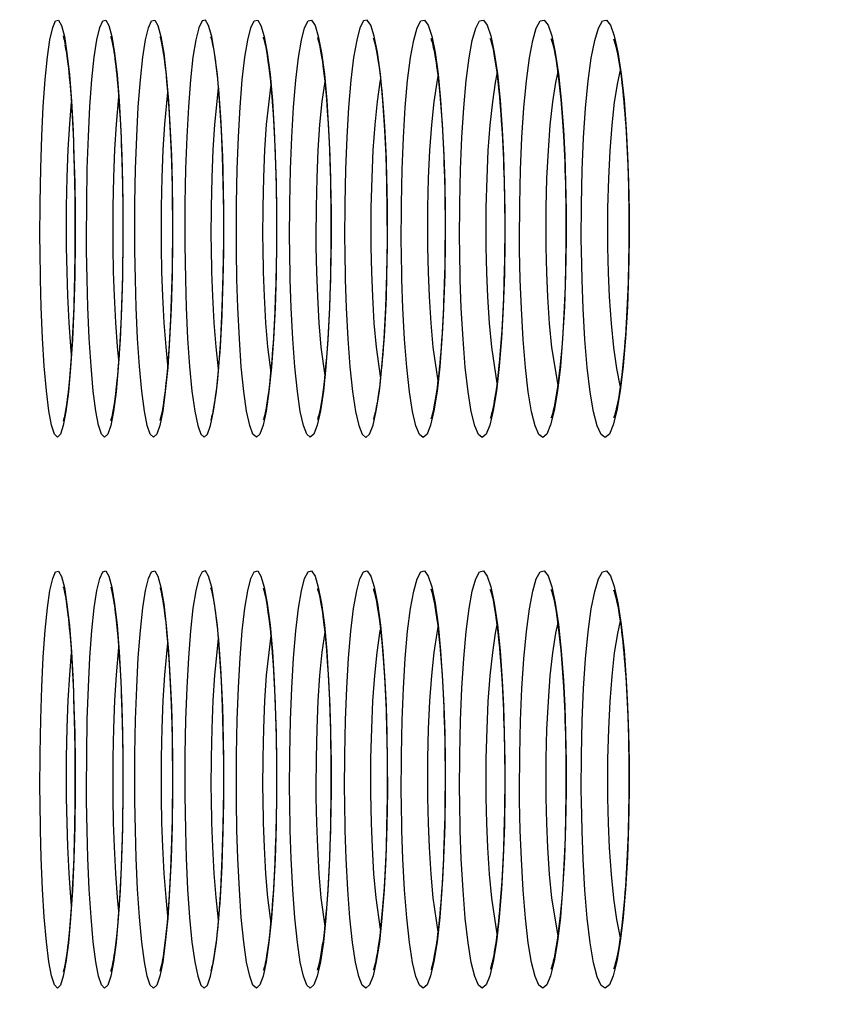
# Model space of a CAD drawing. Units: millimetres. Extents: x 2 to 135, y 257 to 371.
# Drawn here: x 82 to 82, y 325 to 326 of the extents above; entities that cross this region are included whole.
import ezdxf

# ---------------------------------------------------------------- set-up
doc = ezdxf.new("R2010")
doc.units = ezdxf.units.MM
doc.layers.add('GAIKEI', color=7, linetype='Continuous')
doc.layers.add('SUNPO', color=3, linetype='Continuous')
doc.styles.get("Standard").update_dxf_attribs({"font": 'monotxt.shx', "bigfont": 'bigfont.shx'})
doc.dimstyles.get("Standard").update_dxf_attribs({"dimscale": 0, "dimtxt": 2.5, "dimasz": 2.5, "dimexe": 1.25, "dimexo": 2, "dimtad": 1, "dimdec": 4, "dimlfac": 10, "dimdsep": 46, "dimtxsty": 'Standard', "dimblk": 'OPEN30', "dimcen": 2.5, "dimclrd": 256, "dimclre": 256, "dimclrt": 256, "dimadec": 4, "dimazin": 2, "dimtfac": 1, "dimtdec": 4, "dimtmove": 0, "dimatfit": 3, "dimldrblk": 'OPEN30', "dimfxl": 1, "dimfrac": 2, "dimlwd": -1, "dimlwe": -1, "dimarcsym": 0})

# ---------------------------------------------------------------- blocks, each defined once
blk = doc.blocks.new('_Open30')
at = {"color": 0, "linetype": 'ByBlock', "lineweight": -2}
for p, q in [((-1, 0.26795), (0, 0)), ((0, 0), (-1, -0.26795)), ((0, 0), (-1, 0))]:
    blk.add_line(p, q, dxfattribs=at)
blk = doc.blocks.new('*D3')
at = {"layer": 'SUNPO', "ltscale": 0.3}
for p, q in [((100.65921, 325.87159), (100.65921, 311.5102)), ((78.40921, 320.39637), (78.40921, 311.5102)), ((98.15921, 312.7602), (80.90921, 312.7602))]:
    blk.add_line(p, q, dxfattribs=at)
at = {"layer": 'SUNPO', "ltscale": 0.3, "xscale": 2.5, "yscale": 2.5, "zscale": 2.5, "rotation": 180}
blk.add_blockref('_Open30', (78.40921, 312.7602), dxfattribs=at)
at = {"layer": 'SUNPO', "ltscale": 0.3, "xscale": 2.5, "yscale": 2.5, "zscale": 2.5}
blk.add_blockref('_Open30', (100.65921, 312.7602), dxfattribs=at)
at = {"layer": 'SUNPO', "ltscale": 0.3, "insert": (89.53421, 314.6352), "char_height": 2.5, "attachment_point": 5}
blk.add_mtext('445', dxfattribs=at)

msp = doc.modelspace()

# ---------------------------------------------------------------- linework, layer by layer
at = {"layer": 'GAIKEI', "color": 1}
for points in [[(81.765229, 325.616739), (81.765195, 325.620701), (81.765229, 325.632242), (81.765436, 325.643508), (81.76578, 325.65405), (81.766262, 325.66373), (81.7669, 325.672584), (81.767641, 325.679957), (81.768467, 325.685572), (81.769363, 325.689534), (81.77031, 325.691739), (81.771292, 325.691946), (81.772257, 325.690189), (81.77317, 325.686606), (81.774031, 325.681162), (81.774806, 325.674066), (81.775478, 325.665522), (81.776012, 325.655772), (81.776322, 325.647538), (81.776546, 325.638926), (81.776667, 325.629383), (81.776684, 325.619702), (81.776546, 325.60854), (81.776253, 325.597791), (81.775805, 325.587594), (81.77522, 325.578395), (81.774496, 325.570471), (81.773669, 325.564098), (81.772808, 325.559482), (81.771878, 325.556622), (81.770879, 325.555658), (81.769914, 325.556691), (81.768984, 325.559619), (81.768123, 325.56427), (81.767313, 325.570781), (81.766607, 325.578877), (81.766056, 325.588041), (81.765625, 325.598204), (81.765367, 325.6073)], [(81.780456, 325.616739), (81.780422, 325.620667), (81.780474, 325.632173), (81.780663, 325.643473), (81.781042, 325.653981), (81.781524, 325.663696), (81.782179, 325.67255), (81.782954, 325.679922), (81.783798, 325.685572), (81.784728, 325.689534), (81.785727, 325.691739), (81.786744, 325.691946), (81.787725, 325.690189), (81.788673, 325.686606), (81.789586, 325.681197), (81.790395, 325.6741), (81.791084, 325.665556), (81.791636, 325.655807), (81.791963, 325.647573), (81.792187, 325.638926), (81.792307, 325.629383), (81.792325, 325.619771), (81.79217, 325.608609), (81.791877, 325.59786), (81.791412, 325.587628), (81.790809, 325.57843), (81.790068, 325.570506), (81.789224, 325.564132), (81.788311, 325.559516), (81.787346, 325.556622), (81.78633, 325.555658), (81.785314, 325.556657), (81.784349, 325.559585), (81.783454, 325.564236), (81.782627, 325.570747), (81.781886, 325.578843), (81.781318, 325.588007), (81.78087, 325.598136), (81.780611, 325.6073)], [(81.796235, 325.616739), (81.7962, 325.620598), (81.796235, 325.632139), (81.796459, 325.643404), (81.796821, 325.653946), (81.797337, 325.663661), (81.798009, 325.672481), (81.798819, 325.679888), (81.799697, 325.685538), (81.800645, 325.6895), (81.801678, 325.691739), (81.802729, 325.69198), (81.803745, 325.690223), (81.804727, 325.68664), (81.805674, 325.681231), (81.806501, 325.674134), (81.807225, 325.665591), (81.807793, 325.655841), (81.808138, 325.647607), (81.808362, 325.638926), (81.808499, 325.629417), (81.808517, 325.619805), (81.808362, 325.608643), (81.808052, 325.597894), (81.807569, 325.587662), (81.806949, 325.578464), (81.806174, 325.570575), (81.805313, 325.564167), (81.804365, 325.55955), (81.803366, 325.556657), (81.802315, 325.555658), (81.801265, 325.556657), (81.800283, 325.55955), (81.799353, 325.564201), (81.798474, 325.570713), (81.797716, 325.578809), (81.797113, 325.587973), (81.796648, 325.598101), (81.79639, 325.607265)], [(81.81272, 325.607231), (81.812995, 325.598067), (81.81346, 325.587938), (81.81408, 325.578774), (81.814873, 325.570678), (81.815769, 325.564167), (81.81675, 325.55955), (81.817767, 325.556657), (81.818852, 325.555658), (81.819937, 325.556657), (81.820971, 325.55955), (81.821935, 325.564201), (81.822848, 325.570609), (81.823623, 325.578533), (81.824278, 325.587731), (81.824777, 325.597963), (81.825088, 325.608712), (81.825243, 325.61984), (81.825243, 325.629452), (81.825105, 325.638926), (81.824846, 325.647607), (81.824502, 325.655875), (81.823916, 325.665659), (81.823175, 325.674169), (81.822297, 325.681266), (81.82135, 325.686675), (81.820316, 325.690223), (81.819265, 325.69198), (81.81818, 325.691739), (81.817112, 325.6895), (81.81613, 325.685503), (81.815217, 325.679853), (81.81439, 325.672446), (81.813701, 325.663592), (81.813167, 325.653877), (81.812771, 325.64337), (81.812565, 325.63207), (81.81253, 325.618634)], [(81.829428, 325.616739), (81.829394, 325.620529), (81.829428, 325.632035), (81.829652, 325.643301), (81.830048, 325.653843), (81.8306, 325.663558), (81.831323, 325.672412), (81.832167, 325.679819), (81.833115, 325.685469), (81.834131, 325.689465), (81.835233, 325.691704), (81.836353, 325.69198), (81.837438, 325.690257), (81.838489, 325.686675), (81.839488, 325.6813), (81.840384, 325.674203), (81.841159, 325.665694), (81.841762, 325.655944), (81.842124, 325.647642), (81.842365, 325.63896), (81.84252, 325.629486), (81.842537, 325.619909), (81.842365, 325.608746), (81.842037, 325.597998), (81.841538, 325.587766), (81.840866, 325.578567), (81.840056, 325.570644), (81.839126, 325.564236), (81.838127, 325.559585), (81.837059, 325.556657), (81.83594, 325.555658), (81.83482, 325.556622), (81.833752, 325.559516), (81.832753, 325.564167), (81.831823, 325.570644), (81.831013, 325.578705), (81.830376, 325.587869), (81.829876, 325.598032), (81.829583, 325.607231)], [(81.846843, 325.616739), (81.846809, 325.62046), (81.846843, 325.631966), (81.847084, 325.643266), (81.847481, 325.653774), (81.848049, 325.663489), (81.84879, 325.672343), (81.849668, 325.679784), (81.850633, 325.685434), (81.851684, 325.689465), (81.852821, 325.691704), (81.853975, 325.69198), (81.855112, 325.690257), (81.85618, 325.686709), (81.857213, 325.6813), (81.858143, 325.674272), (81.858936, 325.665728), (81.859556, 325.655979), (81.859935, 325.647676), (81.86021, 325.63896), (81.860348, 325.62952), (81.860365, 325.619943), (81.86021, 325.608815), (81.859866, 325.598067), (81.859332, 325.587835), (81.85866, 325.578636), (81.857816, 325.570678), (81.856851, 325.56427), (81.855818, 325.559585), (81.854733, 325.556691), (81.853561, 325.555658), (81.852407, 325.556622), (81.851322, 325.559482), (81.850288, 325.564132), (81.849324, 325.570609), (81.848497, 325.578671), (81.847825, 325.587835), (81.847308, 325.597998), (81.847016, 325.607196)], [(81.86481, 325.616739), (81.864982, 325.607162), (81.865292, 325.597929), (81.865826, 325.5878), (81.866515, 325.578636), (81.867376, 325.570575), (81.868375, 325.564098), (81.869426, 325.559482), (81.870546, 325.556622), (81.871751, 325.555623), (81.87294, 325.556691), (81.87406, 325.559619), (81.875128, 325.564305), (81.876127, 325.570713), (81.876988, 325.578671), (81.877677, 325.587869), (81.878228, 325.598101), (81.878573, 325.60885), (81.878745, 325.620012), (81.878728, 325.629555), (81.878573, 325.63896), (81.878297, 325.647711), (81.877918, 325.656013), (81.877264, 325.665763), (81.876454, 325.674307), (81.875507, 325.681369), (81.874439, 325.686743), (81.873319, 325.690292), (81.872165, 325.69198), (81.870959, 325.691704), (81.869788, 325.689431), (81.86872, 325.685434), (81.867721, 325.67975), (81.866825, 325.672309), (81.86605, 325.663455), (81.865464, 325.653739), (81.865051, 325.643197), (81.86481, 325.631932), (81.864775, 325.620391)], [(81.883327, 325.616774), (81.883292, 325.618565), (81.883327, 325.631863), (81.883568, 325.643163), (81.883999, 325.653671), (81.884602, 325.663386), (81.885377, 325.672274), (81.886324, 325.679715), (81.88734, 325.6854), (81.888443, 325.689431), (81.889649, 325.691704), (81.890889, 325.69198), (81.892077, 325.690292), (81.893232, 325.686778), (81.894317, 325.681404), (81.895316, 325.674341), (81.896143, 325.665797), (81.896814, 325.656048), (81.897211, 325.647745), (81.897503, 325.63896), (81.897659, 325.629555), (81.897676, 325.620046), (81.897503, 325.608884), (81.897142, 325.598136), (81.896591, 325.587938), (81.895867, 325.578705), (81.894971, 325.570747), (81.893955, 325.564339), (81.89287, 325.559654), (81.891698, 325.556725), (81.890475, 325.555623), (81.889252, 325.556588), (81.888081, 325.559447), (81.886979, 325.564064), (81.885962, 325.57054), (81.885084, 325.578602), (81.88436, 325.587731), (81.883826, 325.597894), (81.883499, 325.607162)], [(81.902378, 325.616774), (81.902344, 325.620322), (81.902396, 325.631829), (81.902637, 325.643129), (81.903085, 325.653636), (81.903687, 325.663351), (81.904497, 325.672205), (81.905462, 325.679681), (81.906512, 325.685365), (81.907649, 325.689396), (81.90889, 325.691704), (81.910164, 325.692014), (81.911387, 325.690326), (81.912576, 325.686812), (81.913695, 325.681438), (81.914712, 325.674376), (81.915573, 325.665866), (81.916262, 325.656082), (81.916675, 325.647745), (81.916968, 325.638994), (81.917123, 325.629589), (81.917158, 325.620115), (81.916986, 325.608953), (81.916607, 325.598204), (81.916038, 325.587973), (81.915297, 325.578774), (81.914384, 325.570781), (81.913334, 325.564374), (81.912214, 325.559654), (81.911025, 325.556725), (81.909751, 325.555623), (81.908476, 325.556588), (81.907288, 325.559413), (81.906168, 325.564029), (81.9051, 325.570506), (81.904204, 325.578567), (81.903464, 325.587697), (81.902895, 325.59786), (81.902568, 325.607127)], [(81.921981, 325.616774), (81.921981, 325.618496), (81.921964, 325.620253), (81.921998, 325.63176), (81.922257, 325.64306), (81.922704, 325.653567), (81.923342, 325.663282), (81.924169, 325.672171), (81.92515, 325.679647), (81.926236, 325.685331), (81.927407, 325.689362), (81.928682, 325.691704), (81.929974, 325.692014), (81.931248, 325.690326), (81.932471, 325.686812), (81.933625, 325.681438), (81.934676, 325.67441), (81.935555, 325.665901), (81.936278, 325.656151), (81.936691, 325.647779), (81.937002, 325.638994), (81.937157, 325.629624), (81.937174, 325.62015), (81.937002, 325.608988), (81.936623, 325.598273), (81.936037, 325.588041), (81.935279, 325.578809), (81.934349, 325.57085), (81.933264, 325.564408), (81.932109, 325.559688), (81.930886, 325.556725), (81.929577, 325.555623), (81.928285, 325.556588), (81.927045, 325.559413), (81.925891, 325.563995), (81.924806, 325.570471), (81.923858, 325.578499), (81.923101, 325.587662), (81.922532, 325.597791), (81.922188, 325.607127)], [(81.942152, 325.616774), (81.942117, 325.620184), (81.942169, 325.631725), (81.942428, 325.642991), (81.942893, 325.653533), (81.94353, 325.663248), (81.944374, 325.672136), (81.94539, 325.679578), (81.94651, 325.685297), (81.947716, 325.689362), (81.949025, 325.691704), (81.950369, 325.692014), (81.95166, 325.690361), (81.952918, 325.686847), (81.954106, 325.681472), (81.955174, 325.674479), (81.956087, 325.665935), (81.956811, 325.656185), (81.957259, 325.647814), (81.957569, 325.638994), (81.957741, 325.629658), (81.957758, 325.620184), (81.957569, 325.609057), (81.95719, 325.598308), (81.956587, 325.588076), (81.955812, 325.578877), (81.954847, 325.570885), (81.953745, 325.564408), (81.952556, 325.559723), (81.951299, 325.556725), (81.949955, 325.555623), (81.948629, 325.556553), (81.947354, 325.559378), (81.946165, 325.56396), (81.945046, 325.570437), (81.944081, 325.578464), (81.943306, 325.587628), (81.942703, 325.597757), (81.942359, 325.607093)], [(81.765229, 325.436733), (81.765195, 325.440695), (81.765229, 325.452236), (81.765436, 325.463501), (81.76578, 325.474043), (81.766262, 325.483758), (81.7669, 325.492578), (81.767641, 325.49995), (81.768467, 325.5056), (81.769363, 325.509528), (81.77031, 325.511733), (81.771292, 325.511939), (81.772257, 325.510182), (81.77317, 325.506599), (81.774031, 325.501156), (81.774806, 325.494059), (81.775478, 325.485515), (81.776012, 325.475766), (81.776322, 325.467532), (81.776546, 325.458919), (81.776667, 325.449376), (81.776684, 325.43973), (81.776546, 325.428533), (81.776253, 325.417819), (81.775805, 325.407587), (81.77522, 325.398389), (81.774496, 325.390465), (81.773669, 325.384126), (81.772808, 325.37951), (81.771878, 325.376616), (81.770879, 325.375651), (81.769914, 325.376685), (81.768984, 325.379613), (81.768123, 325.384264), (81.767313, 325.39081), (81.766607, 325.398871), (81.766056, 325.408035), (81.765625, 325.418198), (81.765367, 325.427293)], [(81.780456, 325.436733), (81.780422, 325.44066), (81.780474, 325.452201), (81.780663, 325.463467), (81.781042, 325.473974), (81.781524, 325.483689), (81.782179, 325.492543), (81.782954, 325.499916), (81.783798, 325.505566), (81.784728, 325.509528), (81.785727, 325.511733), (81.786744, 325.511974), (81.787725, 325.510217), (81.788673, 325.506634), (81.789586, 325.501191), (81.790395, 325.494094), (81.791084, 325.48555), (81.791636, 325.4758), (81.791963, 325.467566), (81.792187, 325.458919), (81.792307, 325.449376), (81.792325, 325.439764), (81.79217, 325.428602), (81.791877, 325.417854), (81.791412, 325.407622), (81.790809, 325.398423), (81.790068, 325.390534), (81.789224, 325.384126), (81.788311, 325.37951), (81.787346, 325.37665), (81.78633, 325.375651), (81.785314, 325.376685), (81.784349, 325.379579), (81.783454, 325.384229), (81.782627, 325.390741), (81.781886, 325.398837), (81.781318, 325.408001), (81.78087, 325.418164), (81.780611, 325.427293)], [(81.796235, 325.436733), (81.7962, 325.440626), (81.796235, 325.452132), (81.796459, 325.463432), (81.796821, 325.47394), (81.797337, 325.483655), (81.798009, 325.492474), (81.798819, 325.499881), (81.799697, 325.505531), (81.800645, 325.509493), (81.801678, 325.511733), (81.802729, 325.511974), (81.803745, 325.510217), (81.804727, 325.506634), (81.805674, 325.501225), (81.806501, 325.494163), (81.807225, 325.485619), (81.807793, 325.475835), (81.808138, 325.467601), (81.808362, 325.458919), (81.808499, 325.449411), (81.808517, 325.439799), (81.808362, 325.428637), (81.808052, 325.417888), (81.807569, 325.407691), (81.806949, 325.398492), (81.806174, 325.390568), (81.805313, 325.384161), (81.804365, 325.379544), (81.803366, 325.37665), (81.802315, 325.375651), (81.801265, 325.37665), (81.800283, 325.379579), (81.799353, 325.384195), (81.798474, 325.390706), (81.797716, 325.398802), (81.797113, 325.407966), (81.796648, 325.418095), (81.79639, 325.427259)], [(81.81272, 325.427259), (81.812995, 325.41806), (81.81346, 325.407932), (81.81408, 325.398768), (81.814873, 325.390672), (81.815769, 325.384195), (81.81675, 325.379544), (81.817767, 325.37665), (81.818852, 325.375651), (81.819937, 325.37665), (81.820971, 325.379544), (81.821935, 325.384195), (81.822848, 325.390603), (81.823623, 325.398527), (81.824278, 325.407725), (81.824777, 325.417957), (81.825088, 325.428706), (81.825243, 325.439868), (81.825243, 325.449445), (81.825105, 325.458954), (81.824846, 325.467635), (81.824502, 325.475904), (81.823916, 325.485653), (81.823175, 325.494197), (81.822297, 325.501259), (81.82135, 325.506668), (81.820316, 325.510217), (81.819265, 325.511974), (81.81818, 325.511733), (81.817112, 325.509493), (81.81613, 325.505497), (81.815217, 325.499847), (81.81439, 325.49244), (81.813701, 325.483586), (81.813167, 325.473905), (81.812771, 325.463363), (81.812565, 325.452063), (81.81253, 325.438662)], [(81.829428, 325.436733), (81.829394, 325.440522), (81.829428, 325.452029), (81.829652, 325.463329), (81.830048, 325.473836), (81.8306, 325.483552), (81.831323, 325.492406), (81.832167, 325.499812), (81.833115, 325.505462), (81.834131, 325.509459), (81.835233, 325.511733), (81.836353, 325.511974), (81.837438, 325.510251), (81.838489, 325.506703), (81.839488, 325.501294), (81.840384, 325.494231), (81.841159, 325.485688), (81.841762, 325.475938), (81.842124, 325.467635), (81.842365, 325.458954), (81.84252, 325.44948), (81.842537, 325.439902), (81.842365, 325.42874), (81.842037, 325.417991), (81.841538, 325.407794), (81.840866, 325.398561), (81.840056, 325.390637), (81.839126, 325.384229), (81.838127, 325.379579), (81.837059, 325.376685), (81.83594, 325.375651), (81.83482, 325.37665), (81.833752, 325.37951), (81.832753, 325.384161), (81.831823, 325.390637), (81.831013, 325.398733), (81.830376, 325.407863), (81.829876, 325.418026), (81.829583, 325.427224)], [(81.846843, 325.436767), (81.846809, 325.440453), (81.846843, 325.451995), (81.847084, 325.46326), (81.847481, 325.473768), (81.848049, 325.483483), (81.84879, 325.492371), (81.849668, 325.499778), (81.850633, 325.505462), (81.851684, 325.509459), (81.852821, 325.511733), (81.853975, 325.511974), (81.855112, 325.510286), (81.85618, 325.506703), (81.857213, 325.501328), (81.858143, 325.494266), (81.858936, 325.485722), (81.859556, 325.475972), (81.859935, 325.46767), (81.86021, 325.458954), (81.860348, 325.449514), (81.860365, 325.439937), (81.86021, 325.428809), (81.859866, 325.41806), (81.859332, 325.407828), (81.85866, 325.39863), (81.857816, 325.390672), (81.856851, 325.384264), (81.855818, 325.379579), (81.854733, 325.376685), (81.853561, 325.375651), (81.852407, 325.376616), (81.851322, 325.37951), (81.850288, 325.384126), (81.849324, 325.390603), (81.848497, 325.398664), (81.847825, 325.407828), (81.847308, 325.417991), (81.847016, 325.42719)], [(81.86481, 325.436767), (81.864775, 325.440419), (81.86481, 325.451926), (81.865051, 325.463226), (81.865464, 325.473733), (81.86605, 325.483448), (81.866825, 325.492302), (81.867721, 325.499744), (81.86872, 325.505428), (81.869788, 325.509424), (81.870959, 325.511698), (81.872165, 325.511974), (81.873319, 325.510286), (81.874439, 325.506737), (81.875507, 325.501363), (81.876454, 325.4943), (81.877264, 325.485756), (81.877918, 325.476007), (81.878297, 325.467704), (81.878573, 325.458954), (81.878728, 325.449549), (81.878745, 325.440006), (81.878573, 325.428843), (81.878228, 325.418095), (81.877677, 325.407897), (81.876988, 325.398664), (81.876127, 325.390706), (81.875128, 325.384298), (81.87406, 325.379613), (81.87294, 325.376685), (81.871751, 325.375651), (81.870546, 325.376616), (81.869426, 325.379475), (81.868375, 325.384092), (81.867376, 325.390568), (81.866515, 325.39863), (81.865826, 325.407794), (81.865292, 325.417957), (81.864982, 325.42719)], [(81.883327, 325.436767), (81.883292, 325.438559), (81.883327, 325.451857), (81.883568, 325.463157), (81.883999, 325.473699), (81.884602, 325.483414), (81.885377, 325.492268), (81.886324, 325.499709), (81.88734, 325.505394), (81.888443, 325.509424), (81.889649, 325.511698), (81.890889, 325.512008), (81.892077, 325.510286), (81.893232, 325.506772), (81.894317, 325.501397), (81.895316, 325.494335), (81.896143, 325.485825), (81.896814, 325.476041), (81.897211, 325.467739), (81.897503, 325.458954), (81.897659, 325.449583), (81.897676, 325.44004), (81.897503, 325.428912), (81.897142, 325.418164), (81.896591, 325.407932), (81.895867, 325.398733), (81.894971, 325.390741), (81.893955, 325.384333), (81.89287, 325.379647), (81.891698, 325.376685), (81.890475, 325.375651), (81.889252, 325.376581), (81.888081, 325.379441), (81.886979, 325.384057), (81.885962, 325.390534), (81.885084, 325.398596), (81.88436, 325.407759), (81.883826, 325.417888), (81.883499, 325.427155)], [(81.902378, 325.436767), (81.902344, 325.440316), (81.902396, 325.451822), (81.902637, 325.463122), (81.903085, 325.47363), (81.903687, 325.483345), (81.904497, 325.492199), (81.905462, 325.499675), (81.906512, 325.505359), (81.907649, 325.50939), (81.90889, 325.511698), (81.910164, 325.512008), (81.911387, 325.51032), (81.912576, 325.506806), (81.913695, 325.501432), (81.914712, 325.494369), (81.915573, 325.48586), (81.916262, 325.47611), (81.916675, 325.467739), (81.916968, 325.458988), (81.917123, 325.449583), (81.917158, 325.440109), (81.916986, 325.428947), (81.916607, 325.418198), (81.916038, 325.407966), (81.915297, 325.398768), (81.914384, 325.39081), (81.913334, 325.384367), (81.912214, 325.379647), (81.911025, 325.376719), (81.909751, 325.375651), (81.908476, 325.376581), (81.907288, 325.379441), (81.906168, 325.384023), (81.9051, 325.3905), (81.904204, 325.398561), (81.903464, 325.407691), (81.902895, 325.417854), (81.902568, 325.427121)], [(81.921981, 325.436767), (81.921981, 325.43849), (81.921964, 325.440247), (81.921998, 325.451788), (81.922257, 325.463053), (81.922704, 325.473561), (81.923342, 325.483276), (81.924169, 325.492164), (81.92515, 325.49964), (81.926236, 325.505325), (81.927407, 325.50939), (81.928682, 325.511698), (81.929974, 325.512008), (81.931248, 325.510354), (81.932471, 325.506806), (81.933625, 325.501466), (81.934676, 325.494438), (81.935555, 325.485894), (81.936278, 325.476145), (81.936691, 325.467773), (81.937002, 325.458988), (81.937157, 325.449617), (81.937174, 325.440143), (81.937002, 325.429016), (81.936623, 325.418267), (81.936037, 325.408035), (81.935279, 325.398802), (81.934349, 325.390844), (81.933264, 325.384402), (81.932109, 325.379682), (81.930886, 325.376719), (81.929577, 325.375651), (81.928285, 325.376581), (81.927045, 325.379406), (81.925891, 325.383988), (81.924806, 325.390465), (81.923858, 325.398527), (81.923101, 325.407656), (81.922532, 325.417819), (81.922188, 325.427121)], [(81.942152, 325.436767), (81.942117, 325.440212), (81.942169, 325.451719), (81.942428, 325.463019), (81.942893, 325.473526), (81.94353, 325.483242), (81.944374, 325.49213), (81.94539, 325.499606), (81.94651, 325.50529), (81.947716, 325.509355), (81.949025, 325.511698), (81.950369, 325.512008), (81.95166, 325.510354), (81.952918, 325.50684), (81.954106, 325.501501), (81.955174, 325.494473), (81.956087, 325.485929), (81.956811, 325.476179), (81.957259, 325.467808), (81.957569, 325.458988), (81.957741, 325.449652), (81.957758, 325.440212), (81.957569, 325.42905), (81.95719, 325.418301), (81.956587, 325.408104), (81.955812, 325.398871), (81.954847, 325.390878), (81.953745, 325.384436), (81.952556, 325.379716), (81.951299, 325.376719), (81.949955, 325.375651), (81.948629, 325.376547), (81.947354, 325.379372), (81.946165, 325.383954), (81.945046, 325.390431), (81.944081, 325.398458), (81.943306, 325.407622), (81.942703, 325.41775), (81.942359, 325.427086)]]:
    msp.add_lwpolyline(points, close=True, dxfattribs=at)
for points in [[(81.772774, 325.686812), (81.772825, 325.686709), (81.772946, 325.686296), (81.773118, 325.685572), (81.773222, 325.685055), (81.773359, 325.68447), (81.773756, 325.682093), (81.77348, 325.683781), (81.773911, 325.681094), (81.774358, 325.677614), (81.774496, 325.676236), (81.774651, 325.674823), (81.774789, 325.673308), (81.774944, 325.671723), (81.775358, 325.666521), (81.775599, 325.662731), (81.775702, 325.660733), (81.775823, 325.6587), (81.775926, 325.656633), (81.776012, 325.654532), (81.776115, 325.652361), (81.776202, 325.650157), (81.776408, 325.643439), (81.776512, 325.638822), (81.776581, 325.634068), (81.776598, 325.631691), (81.776632, 325.629245), (81.776649, 325.626799), (81.776649, 325.621907), (81.776598, 325.614569), (81.776529, 325.609746), (81.77646, 325.607368), (81.776426, 325.605026), (81.776219, 325.59817), (81.77596, 325.591728), (81.775857, 325.589695), (81.775737, 325.587662), (81.775633, 325.585699), (81.775392, 325.581875), (81.774841, 325.574916), (81.774393, 325.570437), (81.774221, 325.569093), (81.774083, 325.567853), (81.773756, 325.565648), (81.773463, 325.563822), (81.773325, 325.563168), (81.773222, 325.562582), (81.773084, 325.562065), (81.772912, 325.561342), (81.772791, 325.560963)], [(81.788311, 325.686709), (81.788414, 325.68633), (81.788501, 325.686054), (81.788828, 325.684711), (81.789241, 325.682472), (81.789379, 325.681576), (81.789517, 325.680542), (81.789689, 325.67944), (81.789827, 325.6782), (81.789999, 325.676925), (81.790137, 325.675512), (81.790292, 325.674066), (81.790447, 325.672515), (81.790723, 325.669208), (81.791136, 325.663696), (81.791377, 325.659768), (81.791687, 325.653464), (81.791773, 325.651293), (81.79186, 325.649089), (81.792066, 325.642336), (81.79217, 325.637685), (81.792239, 325.632931), (81.79229, 325.625627), (81.79229, 325.623181), (81.792273, 325.620735), (81.792273, 325.618289), (81.792239, 325.615843), (81.792221, 325.613397), (81.79217, 325.610986), (81.792135, 325.608609), (81.792032, 325.603889), (81.791894, 325.599341), (81.791722, 325.594966), (81.791308, 325.586732), (81.791171, 325.584769), (81.790929, 325.581013), (81.790792, 325.579222), (81.790499, 325.575811), (81.790344, 325.574192), (81.790034, 325.571195), (81.789879, 325.569817), (81.789551, 325.567336), (81.789224, 325.565235), (81.789069, 325.564339), (81.788914, 325.563512), (81.78869, 325.562375), (81.788569, 325.561962), (81.788414, 325.561342), (81.788311, 325.561066)], [(81.804365, 325.686606), (81.804451, 325.686399), (81.804813, 325.685021), (81.804934, 325.68447), (81.805072, 325.683781), (81.805364, 325.682162), (81.805502, 325.681231), (81.805674, 325.680163), (81.806157, 325.676477), (81.806295, 325.675065), (81.806467, 325.673618), (81.806605, 325.672033), (81.806915, 325.668691), (81.807328, 325.663145), (81.807569, 325.659183), (81.807879, 325.652844), (81.808052, 325.648468), (81.808258, 325.641682), (81.808362, 325.637031), (81.80843, 325.632242), (81.808465, 325.627384), (81.808465, 325.620046), (81.80843, 325.615154), (81.808362, 325.610331), (81.808293, 325.607954), (81.808189, 325.603269), (81.80812, 325.600995), (81.807862, 325.59438), (81.807655, 325.590212), (81.807294, 325.584286), (81.806742, 325.577052), (81.80626, 325.572297), (81.806088, 325.570885), (81.805933, 325.569507), (81.805606, 325.567095), (81.805433, 325.566027), (81.805106, 325.564167), (81.80483, 325.562823), (81.804538, 325.561618), (81.804469, 325.561376), (81.8044, 325.561239), (81.804382, 325.56117)], [(81.820988, 325.686502), (81.82104, 325.686365), (81.821263, 325.685607), (81.821367, 325.685193), (81.821625, 325.684056), (81.821918, 325.682575), (81.822228, 325.68068), (81.822555, 325.678406), (81.822728, 325.677132), (81.82321, 325.672825), (81.823348, 325.671241), (81.82352, 325.669552), (81.823658, 325.66783), (81.824209, 325.660216), (81.824312, 325.658184), (81.824433, 325.656117), (81.82464, 325.65181), (81.824812, 325.6474), (81.82495, 325.642887), (81.825105, 325.635894), (81.825174, 325.631105), (81.825208, 325.626248), (81.825208, 325.621356), (81.825174, 325.616463), (81.825105, 325.611606), (81.825001, 325.606852), (81.824795, 325.599927), (81.824622, 325.595552), (81.824312, 325.589316), (81.824192, 325.587284), (81.824054, 325.58532), (81.823933, 325.583425), (81.823796, 325.58153), (81.823175, 325.574674), (81.822848, 325.571677), (81.822676, 325.570265), (81.822504, 325.568956), (81.822331, 325.56775), (81.822159, 325.566647), (81.821832, 325.564684), (81.821677, 325.56396), (81.821556, 325.563306), (81.821315, 325.562307), (81.821126, 325.561618), (81.821005, 325.561307), (81.821005, 325.561273)], [(81.838144, 325.686399), (81.838179, 325.68633), (81.838368, 325.68571), (81.83873, 325.684332), (81.838868, 325.683677), (81.839333, 325.681162), (81.839833, 325.677786), (81.840005, 325.676477), (81.840504, 325.672067), (81.840814, 325.668726), (81.840952, 325.666969), (81.841107, 325.665143), (81.841383, 325.661284), (81.841745, 325.655117), (81.841951, 325.650811), (81.84202, 325.648606), (81.842192, 325.644093), (81.842261, 325.641819), (81.842365, 325.637169), (81.842468, 325.630003), (81.842468, 325.627557), (81.842485, 325.625145), (81.842485, 325.622665), (81.842468, 325.620219), (81.842468, 325.617773), (81.842365, 325.610538), (81.842296, 325.608126), (81.842244, 325.605784), (81.842106, 325.601167), (81.841934, 325.596723), (81.841624, 325.590419), (81.841503, 325.588386), (81.841366, 325.586422), (81.841245, 325.584459), (81.84109, 325.582564), (81.840952, 325.580738), (81.840797, 325.578946), (81.840487, 325.575605), (81.840315, 325.57402), (81.83997, 325.571057), (81.839798, 325.569714), (81.839264, 325.5662), (81.839092, 325.565235), (81.838782, 325.563685), (81.838541, 325.562617), (81.838334, 325.561859), (81.838162, 325.561376)], [(81.855869, 325.686296), (81.856042, 325.685779), (81.856248, 325.685055), (81.856369, 325.684573), (81.856662, 325.683264), (81.856817, 325.682472), (81.857144, 325.680646), (81.857316, 325.679578), (81.857489, 325.678406), (81.857661, 325.677166), (81.858005, 325.67441), (81.858178, 325.672894), (81.858505, 325.669656), (81.858815, 325.666107), (81.858953, 325.664247), (81.859108, 325.662318), (81.859349, 325.658321), (81.859487, 325.656254), (81.859797, 325.649812), (81.859969, 325.645333), (81.860107, 325.640786), (81.86021, 325.636101), (81.860279, 325.631312), (81.860314, 325.626454), (81.860314, 325.621562), (81.860279, 325.616705), (81.86021, 325.611847), (81.860107, 325.607093), (81.859969, 325.602442), (81.859797, 325.597963), (81.859487, 325.59159), (81.859246, 325.587525), (81.858832, 325.581771), (81.85866, 325.57998), (81.85835, 325.576535), (81.858178, 325.574916), (81.857833, 325.571884), (81.857282, 325.567957), (81.85711, 325.566854), (81.856748, 325.56489), (81.856317, 325.562927), (81.85618, 325.56241), (81.855921, 325.561583), (81.855869, 325.56148)], [(81.874128, 325.686192), (81.87418, 325.68602), (81.874249, 325.685848), (81.874576, 325.684745), (81.874852, 325.683574), (81.875007, 325.682851), (81.875334, 325.681128), (81.875679, 325.679026), (81.875868, 325.677786), (81.876041, 325.676512), (81.876575, 325.672136), (81.87673, 325.670517), (81.876902, 325.668829), (81.877367, 325.663351), (81.87778, 325.657357), (81.877884, 325.65529), (81.878004, 325.653154), (81.878108, 325.650983), (81.878194, 325.648779), (81.878297, 325.646539), (81.878504, 325.639718), (81.878555, 325.63741), (81.87859, 325.635033), (81.878642, 325.632621), (81.878693, 325.625352), (81.878693, 325.622906), (81.878676, 325.62046), (81.878676, 325.618014), (81.878607, 325.613156), (81.878504, 325.608368), (81.878297, 325.601443), (81.878211, 325.599169), (81.877901, 325.592727), (81.87766, 325.588627), (81.877384, 325.5847), (81.877229, 325.582805), (81.877091, 325.580979), (81.876919, 325.579188), (81.876764, 325.577465), (81.87623, 325.572711), (81.875868, 325.569955), (81.875679, 325.56868), (81.875489, 325.567509), (81.875128, 325.565442), (81.874955, 325.564684), (81.874818, 325.56396), (81.87468, 325.563375), (81.874542, 325.562858), (81.874318, 325.5621), (81.87418, 325.561686), (81.874128, 325.561583)], [(81.892939, 325.686089), (81.893042, 325.685813), (81.893111, 325.685572), (81.893214, 325.685262), (81.893335, 325.684849), (81.893628, 325.683746), (81.893766, 325.683057), (81.893938, 325.682265), (81.89411, 325.681369), (81.894282, 325.680405), (81.894644, 325.678165), (81.894834, 325.676925), (81.895195, 325.674134), (81.89554, 325.671034), (81.895884, 325.667658), (81.896349, 325.662077), (81.896625, 325.658046), (81.896866, 325.653877), (81.897176, 325.647332), (81.897245, 325.645058), (81.897331, 325.642818), (81.8974, 325.64051), (81.897503, 325.635825), (81.897572, 325.631071), (81.89759, 325.628625), (81.897624, 325.626213), (81.897624, 325.623767), (81.897572, 325.616429), (81.897503, 325.611606), (81.897452, 325.609229), (81.897245, 325.602235), (81.897142, 325.599961), (81.897056, 325.597757), (81.896952, 325.595586), (81.896832, 325.593485), (81.896728, 325.591383), (81.896608, 325.589351), (81.89647, 325.587352), (81.896315, 325.585423), (81.896177, 325.583494), (81.896022, 325.581634), (81.89585, 325.579842), (81.895695, 325.578085), (81.895523, 325.576431), (81.895333, 325.574812), (81.895144, 325.573296), (81.894971, 325.571815), (81.894386, 325.567957), (81.894196, 325.566854), (81.893834, 325.564925), (81.893679, 325.564236), (81.893266, 325.562617), (81.893145, 325.562272), (81.892956, 325.561686), (81.892939, 325.561686)], [(81.912283, 325.685986), (81.912317, 325.685951), (81.912438, 325.685641), (81.912765, 325.684573), (81.913058, 325.683402), (81.913385, 325.681851), (81.913575, 325.680921), (81.914126, 325.677614), (81.914488, 325.674927), (81.914867, 325.67193), (81.915211, 325.668622), (81.915366, 325.666865), (81.915539, 325.665039), (81.915849, 325.661181), (81.915986, 325.659217), (81.916262, 325.655049), (81.916675, 325.646332), (81.916744, 325.644093), (81.91683, 325.641819), (81.916882, 325.639511), (81.916951, 325.637203), (81.916986, 325.634826), (81.917037, 325.632449), (81.917089, 325.625145), (81.917089, 325.622734), (81.917037, 325.615396), (81.916986, 325.612984), (81.916951, 325.610572), (81.916675, 325.601271), (81.916365, 325.59469), (81.916124, 325.590556), (81.915849, 325.58656), (81.915539, 325.582736), (81.915366, 325.58091), (81.915211, 325.579119), (81.91485, 325.575777), (81.914471, 325.572676), (81.914281, 325.571264), (81.914092, 325.569955), (81.913695, 325.567543), (81.913506, 325.566475), (81.913299, 325.56551), (81.913127, 325.564649), (81.912972, 325.563995), (81.912817, 325.563443), (81.912696, 325.562927), (81.912404, 325.561996), (81.9123, 325.56179)], [(81.932196, 325.685917), (81.932247, 325.685813), (81.932282, 325.685676), (81.932385, 325.685434), (81.932609, 325.684745), (81.932885, 325.683677), (81.933212, 325.682265), (81.933574, 325.680439), (81.933763, 325.679405), (81.934142, 325.677028), (81.934728, 325.672791), (81.935262, 325.667864), (81.935434, 325.666073), (81.935899, 325.660354), (81.936313, 325.654153), (81.936726, 325.645402), (81.936795, 325.643129), (81.936881, 325.640855), (81.936933, 325.638547), (81.937002, 325.636169), (81.93707, 325.631415), (81.937105, 325.626558), (81.937105, 325.619254), (81.937002, 325.611985), (81.936933, 325.609573), (81.936881, 325.607231), (81.936812, 325.604888), (81.93664, 325.60034), (81.936433, 325.595965), (81.936071, 325.58973), (81.935934, 325.587731), (81.935623, 325.583838), (81.935107, 325.57843), (81.934917, 325.576742), (81.934538, 325.573572), (81.934349, 325.572125), (81.933953, 325.569472), (81.933746, 325.568232), (81.93335, 325.566131), (81.93316, 325.5652), (81.932971, 325.564408), (81.932678, 325.563271), (81.93242, 325.562375), (81.932213, 325.561859)], [(81.952659, 325.685813), (81.952883, 325.685228), (81.953125, 325.68447), (81.953435, 325.683333), (81.953779, 325.681817), (81.953951, 325.680956), (81.954537, 325.677683), (81.954727, 325.676408), (81.954916, 325.67503), (81.955123, 325.673618), (81.955502, 325.670483), (81.955674, 325.668795), (81.955863, 325.667072), (81.956036, 325.665246), (81.956191, 325.663386), (81.956363, 325.661456), (81.956501, 325.659458), (81.956656, 325.657426), (81.956776, 325.655359), (81.956914, 325.653223), (81.957035, 325.651052), (81.957138, 325.648882), (81.957224, 325.646643), (81.957328, 325.644438), (81.957534, 325.637547), (81.957586, 325.63517), (81.957655, 325.630382), (81.957689, 325.625524), (81.957689, 325.623078), (81.957672, 325.620667), (81.957672, 325.61822), (81.957603, 325.613363), (81.957552, 325.610951), (81.957483, 325.608574), (81.957431, 325.606232), (81.957259, 325.60165), (81.956949, 325.595069), (81.956811, 325.592968), (81.95669, 325.590901), (81.956552, 325.588868), (81.956397, 325.586905), (81.95626, 325.584975), (81.955743, 325.579463), (81.955364, 325.576087), (81.954968, 325.572986), (81.954365, 325.56899), (81.954141, 325.567819), (81.953951, 325.566751), (81.953572, 325.564994), (81.9534, 325.564305), (81.953107, 325.563202), (81.95297, 325.562754), (81.952677, 325.561962)], [(81.914557, 325.674376), (81.914006, 325.67162), (81.913058, 325.665281), (81.912249, 325.657701), (81.911628, 325.649364), (81.911198, 325.640338), (81.910939, 325.630692), (81.910905, 325.619323), (81.910922, 325.617807), (81.911129, 325.609539), (81.911456, 325.601581), (81.912007, 325.592899), (81.912748, 325.585079), (81.914557, 325.573365)], [(81.934418, 325.675065), (81.933694, 325.671585), (81.932712, 325.665246), (81.931886, 325.657667), (81.931248, 325.64933), (81.9308, 325.640304), (81.930559, 325.630657), (81.930508, 325.620804), (81.930542, 325.617807), (81.930731, 325.609539), (81.931076, 325.601546), (81.931644, 325.592865), (81.932402, 325.585044), (81.93242, 325.58501), (81.934418, 325.572711)], [(81.954847, 325.67565), (81.953934, 325.671585), (81.952918, 325.665212), (81.952074, 325.657632), (81.951436, 325.649295), (81.950971, 325.640269), (81.950713, 325.630588), (81.950679, 325.619288), (81.950696, 325.617807), (81.950902, 325.609504), (81.951264, 325.601512), (81.95185, 325.59283), (81.952608, 325.58501), (81.952625, 325.584975), (81.95359, 325.578085), (81.954709, 325.572607), (81.954847, 325.572091)], [(81.840608, 325.670896), (81.839161, 325.657874), (81.83861, 325.649536), (81.838231, 325.64051), (81.837989, 325.630864), (81.837955, 325.621011), (81.837989, 325.617807), (81.838162, 325.609642), (81.838437, 325.601718), (81.838937, 325.593037), (81.839574, 325.585182), (81.840608, 325.576845)], [(81.858264, 325.67193), (81.857351, 325.665384), (81.85661, 325.657839), (81.856042, 325.649502), (81.855646, 325.640476), (81.855422, 325.63083), (81.85537, 325.620977), (81.855404, 325.617807), (81.855577, 325.609608), (81.855869, 325.601684), (81.856386, 325.593002), (81.857041, 325.585148), (81.858264, 325.575811)], [(81.876471, 325.672825), (81.876282, 325.671688), (81.875369, 325.665349), (81.874611, 325.657805), (81.874025, 325.649468), (81.873612, 325.640441), (81.873371, 325.630795), (81.873336, 325.619357), (81.873371, 325.617807), (81.873543, 325.609573), (81.873853, 325.60165), (81.87437, 325.592968), (81.875059, 325.585113), (81.876471, 325.574916)], [(81.895247, 325.673652), (81.894868, 325.671654), (81.893938, 325.665315), (81.893145, 325.657736), (81.89256, 325.649399), (81.892129, 325.640372), (81.891888, 325.630726), (81.891836, 325.620873), (81.891871, 325.617807), (81.89206, 325.609573), (81.89237, 325.601615), (81.892922, 325.592933), (81.893628, 325.585113), (81.895247, 325.574089)], [(81.806932, 325.668416), (81.805916, 325.657942), (81.805399, 325.64964), (81.80502, 325.640579), (81.804813, 325.630933), (81.804779, 325.619426), (81.804796, 325.617773), (81.804951, 325.609677), (81.805227, 325.601822), (81.805674, 325.593106), (81.806295, 325.585251), (81.806932, 325.579325)], [(81.823486, 325.669759), (81.822263, 325.657908), (81.821729, 325.649571), (81.82135, 325.640545), (81.821143, 325.630898), (81.821091, 325.621045), (81.821126, 325.617807), (81.821281, 325.609642), (81.821556, 325.601787), (81.822039, 325.593071), (81.822659, 325.585216), (81.823486, 325.577982)], [(81.775426, 325.665177), (81.774841, 325.658046), (81.774358, 325.649709), (81.774014, 325.640683), (81.773807, 325.631036), (81.773773, 325.621183), (81.773807, 325.617773), (81.773945, 325.609711), (81.774186, 325.601891), (81.774617, 325.593175), (81.775185, 325.58532), (81.775426, 325.582564)], [(81.790895, 325.666934), (81.790103, 325.658011), (81.789603, 325.649674), (81.789241, 325.640648), (81.789035, 325.631002), (81.789, 325.621149), (81.789035, 325.617773), (81.789172, 325.609677), (81.789431, 325.601856), (81.789879, 325.59314), (81.790464, 325.585285), (81.790895, 325.580841)], [(81.772774, 325.506806), (81.772825, 325.506703), (81.772877, 325.506565), (81.773118, 325.505566), (81.773222, 325.505049), (81.773359, 325.504463), (81.773618, 325.502982), (81.773911, 325.501087), (81.774358, 325.497608), (81.774496, 325.49623), (81.774651, 325.494817), (81.774789, 325.493301), (81.774944, 325.491717), (81.775358, 325.486514), (81.775599, 325.482725), (81.775702, 325.480761), (81.775823, 325.478728), (81.775926, 325.476627), (81.776012, 325.474525), (81.776115, 325.472355), (81.776202, 325.470185), (81.776408, 325.463432), (81.776512, 325.458816), (81.776581, 325.454062), (81.776598, 325.45165), (81.776632, 325.449238), (81.776649, 325.446827), (81.776649, 325.4419), (81.776598, 325.434562), (81.776529, 325.429739), (81.77646, 325.427362), (81.776426, 325.425019), (81.776219, 325.418164), (81.77596, 325.411756), (81.775857, 325.409689), (81.775737, 325.407656), (81.775633, 325.405692), (81.775392, 325.401868), (81.774841, 325.394909), (81.774393, 325.390431), (81.774221, 325.389121), (81.774083, 325.387847), (81.773756, 325.385642), (81.773463, 325.383816), (81.773325, 325.383161), (81.773222, 325.382576), (81.773084, 325.382059), (81.772912, 325.381336), (81.772791, 325.380957)], [(81.788311, 325.506703), (81.788707, 325.505256), (81.788828, 325.504705), (81.789241, 325.502465), (81.789379, 325.501569), (81.789517, 325.500536), (81.789689, 325.499434), (81.789827, 325.498193), (81.789999, 325.496919), (81.790447, 325.492509), (81.790723, 325.489202), (81.791136, 325.483724), (81.791377, 325.479762), (81.791687, 325.473457), (81.791773, 325.471287), (81.79186, 325.469082), (81.792066, 325.46233), (81.79217, 325.457679), (81.792239, 325.452925), (81.79229, 325.445621), (81.79229, 325.443175), (81.792273, 325.440729), (81.792273, 325.438283), (81.792239, 325.435837), (81.792221, 325.433391), (81.79217, 325.430979), (81.792135, 325.428602), (81.792032, 325.423917), (81.791894, 325.419335), (81.791722, 325.41496), (81.791308, 325.406726), (81.791171, 325.404797), (81.790929, 325.401007), (81.790792, 325.399216), (81.790637, 325.397493), (81.790499, 325.395805), (81.790189, 325.39267), (81.789879, 325.389845), (81.789551, 325.38733), (81.789379, 325.386262), (81.789224, 325.385229), (81.789069, 325.384333), (81.78869, 325.382404), (81.788414, 325.38137), (81.788311, 325.38106)], [(81.804365, 325.506599), (81.804451, 325.506393), (81.804813, 325.505015), (81.804934, 325.504463), (81.805072, 325.503774), (81.805364, 325.502155), (81.805502, 325.501225), (81.805674, 325.500157), (81.805829, 325.499055), (81.806157, 325.496505), (81.806295, 325.495093), (81.806467, 325.493611), (81.806605, 325.492027), (81.806915, 325.488685), (81.807328, 325.483138), (81.807569, 325.479176), (81.807879, 325.472872), (81.808052, 325.468462), (81.808258, 325.461675), (81.808362, 325.457024), (81.80843, 325.452236), (81.808465, 325.447378), (81.808465, 325.44004), (81.80843, 325.435148), (81.808362, 325.430325), (81.808293, 325.427948), (81.808189, 325.423262), (81.80812, 325.420989), (81.807862, 325.414374), (81.807655, 325.41024), (81.807294, 325.40428), (81.806742, 325.397045), (81.80626, 325.392291), (81.805933, 325.389535), (81.805606, 325.387089), (81.805433, 325.386021), (81.805261, 325.385022), (81.805106, 325.384195), (81.80483, 325.382817), (81.804538, 325.381611), (81.804382, 325.381163)], [(81.820988, 325.506496), (81.82104, 325.506358), (81.821263, 325.5056), (81.821367, 325.505187), (81.821625, 325.504084), (81.821918, 325.502569), (81.822073, 325.501673), (81.822228, 325.500674), (81.822383, 325.499571), (81.822555, 325.498434), (81.822728, 325.497125), (81.82321, 325.492819), (81.823348, 325.491234), (81.82352, 325.489546), (81.823658, 325.487824), (81.824209, 325.48021), (81.824312, 325.478177), (81.824433, 325.47611), (81.82464, 325.471838), (81.824812, 325.467394), (81.82495, 325.462881), (81.825105, 325.455922), (81.825174, 325.451099), (81.825208, 325.446241), (81.825208, 325.441349), (81.825174, 325.436457), (81.825105, 325.4316), (81.825001, 325.426845), (81.824795, 325.419955), (81.824622, 325.415545), (81.824312, 325.409275), (81.824192, 325.407277), (81.824054, 325.405348), (81.823933, 325.403419), (81.823796, 325.401558), (81.823641, 325.399732), (81.823175, 325.394668), (81.823003, 325.393152), (81.822848, 325.391671), (81.822676, 325.390258), (81.822504, 325.388949), (81.822159, 325.386641), (81.821832, 325.384677), (81.821677, 325.383954), (81.821556, 325.383299), (81.821315, 325.3823), (81.821212, 325.381921), (81.821005, 325.381301), (81.821005, 325.381267)], [(81.838144, 325.506393), (81.838179, 325.506324), (81.838368, 325.505738), (81.83873, 325.504326), (81.838868, 325.503671), (81.839333, 325.501156), (81.839833, 325.49778), (81.840005, 325.496471), (81.840504, 325.492061), (81.840814, 325.488754), (81.840952, 325.486962), (81.841107, 325.485136), (81.841383, 325.481278), (81.841745, 325.475111), (81.841951, 325.470805), (81.84202, 325.4686), (81.842192, 325.464121), (81.842261, 325.461848), (81.842365, 325.457162), (81.842468, 325.449996), (81.842468, 325.447585), (81.842485, 325.445139), (81.842485, 325.442693), (81.842468, 325.440247), (81.842468, 325.437801), (81.842365, 325.430532), (81.842296, 325.428154), (81.842244, 325.425777), (81.842106, 325.421195), (81.841934, 325.416751), (81.841624, 325.410412), (81.841503, 325.40838), (81.841366, 325.406416), (81.841245, 325.404487), (81.84109, 325.402592), (81.840952, 325.400731), (81.840487, 325.395598), (81.840315, 325.394014), (81.83997, 325.391051), (81.839798, 325.389707), (81.839264, 325.386193), (81.839092, 325.385229), (81.83892, 325.384367), (81.838541, 325.38261), (81.83842, 325.382197), (81.838334, 325.381852), (81.838162, 325.38137)], [(81.855869, 325.506289), (81.855956, 325.506048), (81.856248, 325.505049), (81.856662, 325.503292), (81.856817, 325.5025), (81.857144, 325.500639), (81.857316, 325.499571), (81.857489, 325.4984), (81.857661, 325.49716), (81.858005, 325.494404), (81.858178, 325.492888), (81.858505, 325.489649), (81.858815, 325.486101), (81.858953, 325.484241), (81.859108, 325.482311), (81.859349, 325.478315), (81.859487, 325.476248), (81.859797, 325.469806), (81.859969, 325.465362), (81.860107, 325.46078), (81.86021, 325.456094), (81.860279, 325.451306), (81.860314, 325.446482), (81.860314, 325.44159), (81.860279, 325.436698), (81.86021, 325.431841), (81.860107, 325.427086), (81.859969, 325.422436), (81.859797, 325.417957), (81.859487, 325.411584), (81.859246, 325.407518), (81.858832, 325.401765), (81.85866, 325.399974), (81.85835, 325.396528), (81.858178, 325.394909), (81.857833, 325.391878), (81.857282, 325.387985)], [(81.874128, 325.506186), (81.87418, 325.506014), (81.874249, 325.505841), (81.874576, 325.504773), (81.875007, 325.502879), (81.875162, 325.502017), (81.875334, 325.501122), (81.875679, 325.49902), (81.875868, 325.49778), (81.876041, 325.496505), (81.876575, 325.49213), (81.87673, 325.490511), (81.876902, 325.488823), (81.877367, 325.483345), (81.87778, 325.47735), (81.877884, 325.475283), (81.878004, 325.473147), (81.878108, 325.470977), (81.878194, 325.468772), (81.878297, 325.466533), (81.878504, 325.459712), (81.878555, 325.457403), (81.87859, 325.455026), (81.878642, 325.452649), (81.878693, 325.445345), (81.878693, 325.442899), (81.878676, 325.440453), (81.878676, 325.438007), (81.878607, 325.43315), (81.878504, 325.428361), (81.878297, 325.421437), (81.878211, 325.419163), (81.877901, 325.41272), (81.87766, 325.408655), (81.877384, 325.404728), (81.877091, 325.400973), (81.876764, 325.397493), (81.87623, 325.392704), (81.875868, 325.389948), (81.875679, 325.388674), (81.875489, 325.387502), (81.875128, 325.385435), (81.874955, 325.384677), (81.874818, 325.383954), (81.87468, 325.383368), (81.874542, 325.382851), (81.874318, 325.382093), (81.87418, 325.38168), (81.874128, 325.381577)], [(81.892939, 325.506083), (81.893042, 325.505807), (81.893335, 325.504842), (81.893628, 325.50374), (81.893766, 325.503051), (81.893938, 325.502258), (81.89411, 325.501397), (81.894282, 325.500433), (81.894834, 325.496919), (81.895195, 325.494128), (81.895368, 325.492647), (81.895712, 325.489408), (81.895884, 325.487651), (81.896349, 325.48207), (81.896625, 325.478074), (81.896866, 325.473871), (81.897176, 325.467325), (81.897245, 325.465086), (81.897331, 325.462812), (81.8974, 325.460538), (81.897503, 325.455853), (81.897572, 325.451064), (81.89759, 325.448618), (81.897624, 325.446207), (81.897624, 325.443761), (81.897572, 325.436423), (81.897503, 325.4316), (81.897452, 325.429222), (81.897245, 325.422229), (81.897142, 325.419955), (81.897056, 325.41775), (81.896952, 325.415614), (81.896832, 325.413478), (81.896728, 325.411411), (81.896608, 325.409379), (81.89647, 325.407346), (81.896315, 325.405417), (81.896177, 325.403488), (81.896022, 325.401627), (81.89585, 325.399836), (81.895695, 325.398113), (81.895523, 325.396425), (81.895333, 325.394806), (81.895144, 325.39329), (81.894971, 325.391809), (81.894765, 325.390465), (81.894575, 325.389156), (81.894196, 325.386848), (81.893834, 325.384953), (81.893679, 325.384229), (81.893266, 325.38261), (81.893145, 325.382266), (81.893008, 325.381818), (81.892939, 325.38168)], [(81.912283, 325.506014), (81.912438, 325.505635), (81.912765, 325.504567), (81.913058, 325.503395), (81.913385, 325.501845), (81.913575, 325.500915), (81.914126, 325.497608), (81.914677, 325.493474), (81.914867, 325.491923), (81.915211, 325.488616), (81.915366, 325.486859), (81.915539, 325.485033), (81.915849, 325.481209), (81.916262, 325.475077), (81.916675, 325.466361), (81.916744, 325.464087), (81.91683, 325.461813), (81.916882, 325.459539), (81.916951, 325.457197), (81.916986, 325.45482), (81.917037, 325.452442), (81.917089, 325.445173), (81.917089, 325.442727), (81.917037, 325.435389), (81.916986, 325.432978), (81.916951, 325.430566), (81.916675, 325.421264), (81.916365, 325.414719), (81.916124, 325.41055), (81.915849, 325.406554), (81.915539, 325.40273), (81.915366, 325.400904), (81.915211, 325.399112), (81.915022, 325.397424), (81.91485, 325.395771), (81.91466, 325.394186), (81.914281, 325.391257), (81.914092, 325.389948), (81.913695, 325.387537), (81.913506, 325.386469), (81.913299, 325.385504), (81.913127, 325.384643), (81.912972, 325.383988), (81.912817, 325.383437), (81.912696, 325.382955), (81.912576, 325.382541), (81.912472, 325.382231), (81.912404, 325.38199), (81.9123, 325.381783)], [(81.932196, 325.50591), (81.932247, 325.505807), (81.932282, 325.505669), (81.932385, 325.505462), (81.932471, 325.505152), (81.932609, 325.504739), (81.932885, 325.503671), (81.933212, 325.502258), (81.933574, 325.500433), (81.933763, 325.499399), (81.934142, 325.497022), (81.934728, 325.492784), (81.935262, 325.487858), (81.935434, 325.486067), (81.935899, 325.480348), (81.936313, 325.474147), (81.936726, 325.465396), (81.936795, 325.463157), (81.936881, 325.460848), (81.936933, 325.45854), (81.937002, 325.456198), (81.93707, 325.451409), (81.937105, 325.446551), (81.937105, 325.439248), (81.937002, 325.431979), (81.936933, 325.429601), (81.936881, 325.427224), (81.936812, 325.424882), (81.93664, 325.420334), (81.936433, 325.415959), (81.936071, 325.409723), (81.935934, 325.407725), (81.935623, 325.403832), (81.935107, 325.398423), (81.934917, 325.396735), (81.934349, 325.392119), (81.933953, 325.389432), (81.933746, 325.388226), (81.93335, 325.386124), (81.93316, 325.385229), (81.932971, 325.384402), (81.932816, 325.383782), (81.93254, 325.382783), (81.93242, 325.382404), (81.932316, 325.382128), (81.932247, 325.38199), (81.932213, 325.381852)], [(81.952659, 325.505807), (81.952883, 325.505256), (81.953125, 325.504463), (81.953435, 325.503326), (81.953779, 325.501811), (81.954141, 325.49995), (81.954537, 325.497677), (81.955123, 325.493611), (81.955312, 325.492095), (81.955502, 325.490476), (81.955674, 325.488788), (81.955863, 325.487066), (81.956036, 325.48524), (81.956191, 325.483379), (81.956363, 325.48145), (81.956501, 325.479452), (81.956656, 325.477419), (81.956776, 325.475352), (81.956914, 325.473216), (81.957035, 325.47108), (81.957138, 325.468876), (81.957224, 325.466671), (81.957328, 325.464431), (81.957534, 325.457541), (81.957586, 325.455164), (81.957655, 325.450375), (81.957689, 325.445518), (81.957689, 325.443106), (81.957672, 325.44066), (81.957672, 325.438214), (81.957603, 325.433357), (81.957552, 325.430979), (81.957483, 325.428568), (81.957431, 325.426225), (81.957259, 325.421643), (81.956949, 325.415063), (81.956811, 325.412962), (81.95669, 325.410929), (81.956552, 325.408896), (81.956397, 325.406898), (81.95626, 325.404969), (81.955743, 325.399457), (81.955364, 325.396081), (81.954968, 325.393014), (81.954761, 325.391568), (81.954365, 325.388984), (81.954141, 325.387812), (81.953951, 325.386744), (81.953745, 325.38578), (81.9534, 325.384298), (81.953245, 325.383713), (81.95297, 325.382748), (81.952849, 325.382404), (81.952763, 325.382197), (81.952711, 325.382025), (81.952677, 325.381956)], [(81.895247, 325.493646), (81.894868, 325.491648), (81.893938, 325.485309), (81.893145, 325.477764), (81.89256, 325.469427), (81.892129, 325.460401), (81.891888, 325.45072), (81.891836, 325.440901), (81.891871, 325.437801), (81.89206, 325.429567), (81.89237, 325.421609), (81.892922, 325.412927), (81.893628, 325.405107), (81.895247, 325.394082)], [(81.914557, 325.494404), (81.914006, 325.491613), (81.913058, 325.485274), (81.912249, 325.477695), (81.911628, 325.469358), (81.911198, 325.460332), (81.910939, 325.450685), (81.910905, 325.439317), (81.910922, 325.437801), (81.911129, 325.429532), (81.911456, 325.421574), (81.912007, 325.412893), (81.912748, 325.405072), (81.914557, 325.393359)], [(81.934418, 325.495058), (81.933694, 325.491613), (81.932712, 325.48524), (81.931886, 325.477661), (81.931248, 325.469323), (81.9308, 325.460297), (81.930559, 325.450651), (81.930508, 325.440798), (81.930542, 325.437801), (81.930731, 325.429532), (81.931076, 325.42154), (81.931644, 325.412858), (81.932402, 325.405038), (81.93242, 325.405003), (81.934418, 325.392704)], [(81.954847, 325.495644), (81.953934, 325.491579), (81.952918, 325.485205), (81.952074, 325.477626), (81.951436, 325.469289), (81.950971, 325.460263), (81.950713, 325.450616), (81.950679, 325.439282), (81.950696, 325.437835), (81.950902, 325.429498), (81.951264, 325.421505), (81.95185, 325.412824), (81.952608, 325.405003), (81.952625, 325.404969), (81.95359, 325.398113), (81.954709, 325.392601), (81.954847, 325.392119)], [(81.840608, 325.490924), (81.839161, 325.477867), (81.83861, 325.469565), (81.838231, 325.460504), (81.837989, 325.450858), (81.837955, 325.441005), (81.837989, 325.437801), (81.838162, 325.429636), (81.838437, 325.421747), (81.838937, 325.41303), (81.839574, 325.40521), (81.840608, 325.396839)], [(81.858264, 325.491923), (81.857351, 325.485378), (81.85661, 325.477833), (81.856042, 325.469496), (81.855646, 325.460469), (81.855422, 325.450823), (81.85537, 325.44097), (81.855404, 325.437801), (81.855577, 325.429601), (81.855869, 325.421712), (81.856386, 325.412996), (81.857041, 325.405141), (81.858264, 325.395839)], [(81.876471, 325.394909), (81.875059, 325.405141), (81.87437, 325.412962), (81.873853, 325.421643), (81.873543, 325.429601), (81.873336, 325.439351), (81.873371, 325.450789), (81.873612, 325.460435), (81.874025, 325.469461), (81.874611, 325.477798), (81.875369, 325.485343), (81.876282, 325.491682), (81.876471, 325.492853)], [(81.806932, 325.488444), (81.805916, 325.477971), (81.805399, 325.469633), (81.80502, 325.460607), (81.804813, 325.450961), (81.804779, 325.439454), (81.804796, 325.437801), (81.804951, 325.42967), (81.805227, 325.421815), (81.805674, 325.413099), (81.806295, 325.405245), (81.806932, 325.399319)], [(81.823486, 325.489753), (81.822263, 325.477902), (81.821729, 325.469599), (81.82135, 325.460538), (81.821143, 325.450892), (81.821091, 325.441074), (81.821126, 325.437801), (81.821281, 325.429636), (81.821556, 325.421781), (81.822039, 325.413065), (81.822659, 325.40521), (81.823486, 325.397975)], [(81.775426, 325.485205), (81.774841, 325.478039), (81.774358, 325.469702), (81.774014, 325.460676), (81.773807, 325.45103), (81.773773, 325.441177), (81.773807, 325.437801), (81.773945, 325.429705), (81.774186, 325.421884), (81.774617, 325.413168), (81.775185, 325.405313), (81.775426, 325.402557)], [(81.790895, 325.486928), (81.790103, 325.478005), (81.789603, 325.469668), (81.789241, 325.460642), (81.789035, 325.450995), (81.789, 325.441142), (81.789035, 325.437801), (81.789172, 325.42967), (81.789431, 325.42185), (81.789879, 325.413134), (81.790464, 325.405279), (81.790895, 325.400835)], [(81.855869, 325.381473), (81.855921, 325.381577), (81.855973, 325.381783), (81.856059, 325.382025), (81.856317, 325.38292), (81.856748, 325.384918), (81.85711, 325.386848), (81.857644, 325.3905)], [(81.788569, 325.381956), (81.788483, 325.381611)]]:
    msp.add_lwpolyline(points, dxfattribs=at)

# ---------------------------------------------------------------- dimensions: what is measured, and where the dimension line sits
at = {"layer": 'SUNPO', "ltscale": 0.3}
dim = msp.add_linear_dim(base=(78.409213, 312.760197), p1=(100.659213, 327.87159), p2=(78.409213, 322.396374), text='445', dimstyle='Standard', override={"dimscale": 1}, dxfattribs=at)
dim.commit()
dim.dimension.update_dxf_attribs({"geometry": '*D3', "text_midpoint": (89.534213, 314.635197)})

doc.saveas('drawing.dxf')
